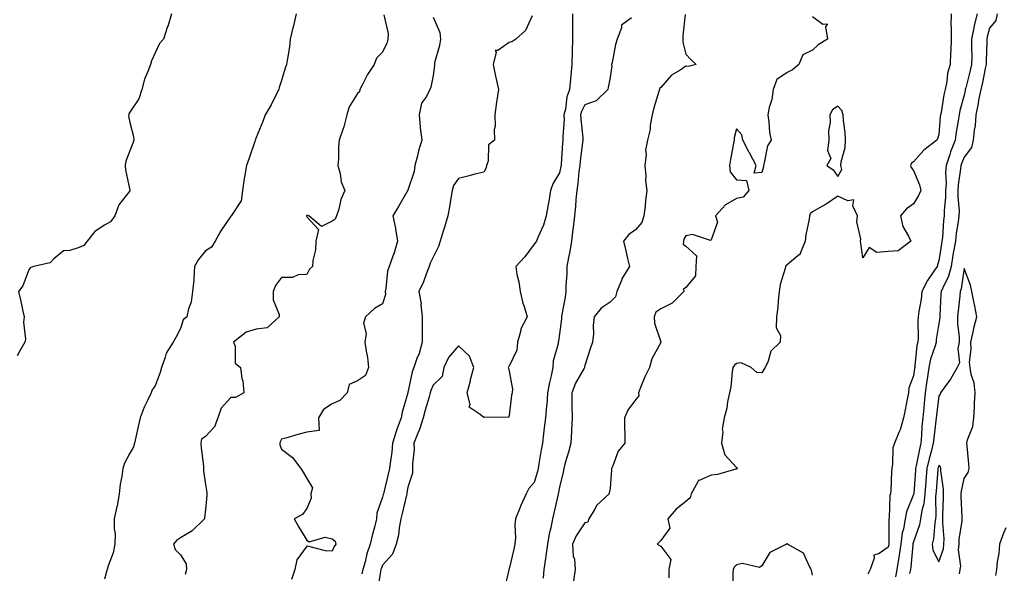
# Model space of a CAD drawing. Units: inches. Extents: x 931523 to 934163, y 7382378 to 7385018.
# Drawn here: x 932754 to 933144, y 7383060 to 7383280 of the extents above; entities that cross this region are included whole.
import ezdxf

# ---------------------------------------------------------------- set-up
doc = ezdxf.new("R2010")
doc.units = ezdxf.units.IN
doc.header["$MEASUREMENT"] = 0
doc.layers.add('Contour_93157382', color=7, linetype='Continuous', true_color=0x58f55c)

msp = doc.modelspace()

# ---------------------------------------------------------------- linework, layer by layer
at = {"layer": 'Contour_93157382'}
for points in [[(932814.51, 7383281.92, 3363), (932813.04, 7383276.93, 3363), (932813.02, 7383276.89, 3363), (932811.39, 7383271.92, 3363), (932809.86, 7383270.11, 3363), (932808.05, 7383266.45, 3363), (932806.62, 7383263.35, 3363), (932806.18, 7383261.92, 3363), (932805.21, 7383259.08, 3363), (932803.92, 7383256.05, 3363), (932802.85, 7383251.92, 3363), (932801.67, 7383248.3, 3363), (932798.05, 7383242.98, 3363), (932797.69, 7383242.28, 3363), (932797.63, 7383241.92, 3363), (932797.57, 7383241.44, 3363), (932798.05, 7383238.89, 3363), (932799.5, 7383233.37, 3363), (932799.58, 7383231.92, 3363), (932799.3, 7383230.67, 3363), (932798.05, 7383227.67, 3363), (932796.45, 7383223.52, 3363), (932796.21, 7383221.92, 3363), (932796.32, 7383220.19, 3363), (932798.05, 7383212.04, 3363), (932798.07, 7383211.94, 3363), (932798.07, 7383211.92, 3363), (932798.06, 7383211.91, 3363), (932798.05, 7383211.89, 3363), (932793.7, 7383206.27, 3363), (932792.14, 7383201.92, 3363), (932790.42, 7383199.55, 3363), (932788.05, 7383198.26, 3363), (932784.26, 7383195.71, 3363), (932781.23, 7383191.92, 3363), (932779.8, 7383190.17, 3363), (932778.05, 7383189.42, 3363), (932774.32, 7383188.19, 3363), (932771.88, 7383188.09, 3363), (932768.05, 7383184.93, 3363), (932766.6, 7383183.37, 3363), (932759.97, 7383181.92, 3363), (932758.59, 7383181.38, 3363), (932758.05, 7383180.59, 3363), (932755.74, 7383174.23, 3363), (932754, 7383171.92, 3363), (932754.78, 7383168.65, 3363), (932755.71, 7383164.26, 3363), (932756.24, 7383161.92, 3363), (932755.95, 7383159.82, 3363), (932756.8, 7383153.17, 3363), (932756.47, 7383151.92, 3363), (932754.56, 7383148.43, 3363), (932753.43, 7383146.54, 3363)], [(932863.83, 7383281.92, 3364), (932862.76, 7383277.21, 3364), (932862.56, 7383276.43, 3364), (932861.49, 7383271.92, 3364), (932861.17, 7383268.81, 3364), (932860.36, 7383264.23, 3364), (932860.08, 7383261.92, 3364), (932859.56, 7383260.41, 3364), (932858.05, 7383255.57, 3364), (932857.19, 7383252.78, 3364), (932856.99, 7383251.92, 3364), (932855.85, 7383249.72, 3364), (932854.03, 7383245.94, 3364), (932851.59, 7383241.92, 3364), (932850.65, 7383239.32, 3364), (932848.05, 7383232.97, 3364), (932847.76, 7383232.21, 3364), (932847.66, 7383231.92, 3364), (932847.45, 7383231.32, 3364), (932845.23, 7383224.73, 3364), (932844.18, 7383221.92, 3364), (932843.44, 7383217.31, 3364), (932843.3, 7383216.67, 3364), (932842.63, 7383211.92, 3364), (932842.08, 7383207.89, 3364), (932838.22, 7383202.08, 3364), (932838.15, 7383201.92, 3364), (932838.08, 7383201.88, 3364), (932838.05, 7383201.87, 3364), (932834.03, 7383195.94, 3364), (932831.82, 7383191.92, 3364), (932830.37, 7383189.59, 3364), (932828.05, 7383188.1, 3364), (932825.25, 7383184.72, 3364), (932823.64, 7383181.92, 3364), (932823.32, 7383177.19, 3364), (932823.44, 7383176.53, 3364), (932822.9, 7383171.92, 3364), (932822.26, 7383167.71, 3364), (932821.29, 7383165.16, 3364), (932820.55, 7383161.92, 3364), (932819.22, 7383160.75, 3364), (932818.05, 7383157.4, 3364), (932816.26, 7383153.71, 3364), (932815.25, 7383151.92, 3364), (932812.4, 7383147.57, 3364), (932812.09, 7383145.96, 3364), (932810.6, 7383141.92, 3364), (932810.04, 7383139.93, 3364), (932808.05, 7383134.63, 3364), (932806.91, 7383133.06, 3364), (932806.48, 7383131.92, 3364), (932805.17, 7383129.04, 3364), (932803.72, 7383126.25, 3364), (932802.16, 7383121.92, 3364), (932801.41, 7383118.56, 3364), (932800.48, 7383114.35, 3364), (932799.94, 7383111.92, 3364), (932799.47, 7383110.5, 3364), (932798.05, 7383107.97, 3364), (932795.93, 7383104.04, 3364), (932795.24, 7383101.92, 3364), (932794.85, 7383098.72, 3364), (932794.29, 7383095.68, 3364), (932793.89, 7383091.92, 3364), (932793.01, 7383086.96, 3364), (932792.98, 7383086.85, 3364), (932791.92, 7383081.92, 3364), (932791.88, 7383078.09, 3364), (932792.21, 7383076.09, 3364), (932792.19, 7383071.92, 3364), (932791.51, 7383068.46, 3364), (932789.51, 7383063.38, 3364), (932789.11, 7383061.92, 3364), (932788.82, 7383061.15, 3364), (932788.05, 7383058.09, 3364)], [(932898.5, 7383281.46, 3365), (932900.29, 7383274.15, 3365), (932900.06, 7383271.92, 3365), (932899.67, 7383270.3, 3365), (932898.05, 7383266.8, 3365), (932895.61, 7383264.36, 3365), (932894.66, 7383261.92, 3365), (932892.12, 7383257.85, 3365), (932890.28, 7383254.15, 3365), (932889.09, 7383251.92, 3365), (932888.88, 7383251.09, 3365), (932888.05, 7383250.31, 3365), (932884.87, 7383245.1, 3365), (932883.91, 7383241.92, 3365), (932882.76, 7383237.21, 3365), (932882.28, 7383236.15, 3365), (932880.83, 7383231.92, 3365), (932880.54, 7383229.44, 3365), (932880.61, 7383224.48, 3365), (932880.37, 7383221.92, 3365), (932881.22, 7383218.75, 3365), (932881.59, 7383215.46, 3365), (932883.05, 7383211.92, 3365), (932881.53, 7383208.45, 3365), (932880.68, 7383204.55, 3365), (932879.84, 7383201.92, 3365), (932879.31, 7383200.66, 3365), (932878.05, 7383199.77, 3365), (932873.83, 7383197.7, 3365), (932868.8, 7383201.92, 3365), (932868.27, 7383202.14, 3365), (932868.05, 7383202.12, 3365), (932867.97, 7383202, 3365), (932867.94, 7383201.92, 3365), (932867.91, 7383201.78, 3365), (932868.05, 7383201.53, 3365), (932872.63, 7383196.5, 3365), (932871.59, 7383191.92, 3365), (932871.53, 7383188.44, 3365), (932870.4, 7383184.27, 3365), (932870.33, 7383181.92, 3365), (932869.09, 7383180.88, 3365), (932868.05, 7383178.7, 3365), (932864.66, 7383178.53, 3365), (932862.39, 7383177.58, 3365), (932858.05, 7383177.49, 3365), (932855.63, 7383174.34, 3365), (932854.74, 7383171.92, 3365), (932854.82, 7383168.69, 3365), (932857.1, 7383162.87, 3365), (932857.16, 7383161.92, 3365), (932852.41, 7383157.56, 3365), (932848.05, 7383157.04, 3365), (932844.08, 7383155.89, 3365), (932839.08, 7383151.92, 3365), (932839.66, 7383150.31, 3365), (932839.69, 7383143.56, 3365), (932841.78, 7383141.92, 3365), (932842.42, 7383137.55, 3365), (932842.76, 7383136.63, 3365), (932843.2, 7383131.92, 3365), (932839.9, 7383130.07, 3365), (932838.05, 7383130.06, 3365), (932834.13, 7383125.84, 3365), (932832.92, 7383121.92, 3365), (932831.51, 7383118.46, 3365), (932828.05, 7383114.55, 3365), (932826.46, 7383113.51, 3365), (932826.17, 7383111.92, 3365), (932826.21, 7383110.08, 3365), (932827.17, 7383102.8, 3365), (932827.19, 7383101.92, 3365), (932827.15, 7383101.02, 3365), (932828.05, 7383095.55, 3365), (932828.49, 7383092.36, 3365), (932828.46, 7383091.92, 3365), (932828.57, 7383091.4, 3365), (932828.05, 7383085.65, 3365), (932827.65, 7383082.31, 3365), (932827.62, 7383081.92, 3365), (932822.74, 7383077.23, 3365), (932818.05, 7383074.41, 3365), (932816.51, 7383073.46, 3365), (932815.36, 7383071.92, 3365), (932816.01, 7383069.88, 3365), (932818.05, 7383067.79, 3365), (932820.33, 7383064.2, 3365), (932820.43, 7383061.92, 3365), (932819.95, 7383060.01, 3365)], [(932918.05, 7383280.57, 3366), (932920.64, 7383274.51, 3366), (932920.9, 7383271.92, 3366), (932920.55, 7383269.42, 3366), (932918.62, 7383262.49, 3366), (932918.52, 7383261.92, 3366), (932918.56, 7383261.41, 3366), (932918.05, 7383257.48, 3366), (932917.1, 7383252.87, 3366), (932916.74, 7383251.92, 3366), (932915.37, 7383249.24, 3366), (932913.38, 7383246.59, 3366), (932912.56, 7383241.92, 3366), (932912.96, 7383237.01, 3366), (932912.94, 7383236.81, 3366), (932913.5, 7383231.92, 3366), (932912.25, 7383227.72, 3366), (932911.82, 7383225.7, 3366), (932910.85, 7383221.92, 3366), (932910.47, 7383219.5, 3366), (932908.05, 7383212.05, 3366), (932908.01, 7383211.96, 3366), (932908, 7383211.92, 3366), (932907.93, 7383211.8, 3366), (932904.3, 7383205.67, 3366), (932902.14, 7383201.92, 3366), (932903.17, 7383197.04, 3366), (932903.18, 7383196.79, 3366), (932903.91, 7383191.92, 3366), (932902.66, 7383187.31, 3366), (932902.04, 7383185.92, 3366), (932900.63, 7383181.92, 3366), (932899.95, 7383180.02, 3366), (932899.33, 7383173.2, 3366), (932899.02, 7383171.92, 3366), (932899.16, 7383170.8, 3366), (932898.05, 7383167.11, 3366), (932894.78, 7383165.19, 3366), (932891.26, 7383161.92, 3366), (932890.5, 7383159.47, 3366), (932891.51, 7383155.38, 3366), (932891.08, 7383151.92, 3366), (932891.57, 7383148.4, 3366), (932892.02, 7383145.89, 3366), (932892.52, 7383141.92, 3366), (932891.28, 7383138.69, 3366), (932888.05, 7383136.58, 3366), (932884.82, 7383135.15, 3366), (932884.01, 7383131.92, 3366), (932881.17, 7383128.8, 3366), (932878.05, 7383127.55, 3366), (932874.72, 7383125.25, 3366), (932872.7, 7383121.92, 3366), (932872.98, 7383116.99, 3366), (932868.05, 7383116.34, 3366), (932864.57, 7383115.4, 3366), (932860.19, 7383114.06, 3366), (932858.05, 7383113.46, 3366), (932857.46, 7383112.51, 3366), (932857.33, 7383111.92, 3366), (932857.4, 7383111.27, 3366), (932858.05, 7383109.53, 3366), (932862.41, 7383106.28, 3366), (932865.67, 7383101.92, 3366), (932866.65, 7383100.52, 3366), (932868.05, 7383097.98, 3366), (932870.35, 7383094.22, 3366), (932869.71, 7383091.92, 3366), (932869.82, 7383090.15, 3366), (932868.05, 7383086.04, 3366), (932866.31, 7383083.66, 3366), (932863.02, 7383081.92, 3366), (932864.87, 7383078.73, 3366), (932868.05, 7383073.6, 3366), (932869.01, 7383072.88, 3366), (932875.3, 7383074.67, 3366), (932878.05, 7383074.13, 3366), (932879.3, 7383073.17, 3366), (932879.48, 7383071.92, 3366), (932878.94, 7383071.03, 3366), (932878.05, 7383069.24, 3366), (932875.47, 7383069.34, 3366), (932868.91, 7383071.06, 3366), (932868.05, 7383071.11, 3366), (932864.16, 7383065.81, 3366), (932863.37, 7383061.92, 3366), (932862.05, 7383057.92, 3366)], [(932957.2, 7383281.07, 3367), (932954.62, 7383275.35, 3367), (932950.68, 7383271.92, 3367), (932949.19, 7383270.78, 3367), (932948.05, 7383270.61, 3367), (932943.57, 7383267.44, 3367), (932942.59, 7383267.38, 3367), (932942.91, 7383266.78, 3367), (932941.8, 7383261.92, 3367), (932942.74, 7383257.23, 3367), (932942.82, 7383256.69, 3367), (932943.91, 7383251.92, 3367), (932943.09, 7383246.96, 3367), (932943.07, 7383246.9, 3367), (932942.47, 7383241.92, 3367), (932942.58, 7383237.39, 3367), (932942.19, 7383236.06, 3367), (932942.37, 7383231.92, 3367), (932939.89, 7383230.08, 3367), (932939.75, 7383223.62, 3367), (932939.11, 7383221.92, 3367), (932939.01, 7383220.96, 3367), (932938.05, 7383219.28, 3367), (932934.52, 7383218.39, 3367), (932932.24, 7383217.73, 3367), (932928.05, 7383216.78, 3367), (932926.05, 7383213.92, 3367), (932925.51, 7383211.92, 3367), (932925.02, 7383208.89, 3367), (932924.49, 7383205.48, 3367), (932923.9, 7383201.92, 3367), (932922.48, 7383197.49, 3367), (932921.99, 7383195.85, 3367), (932920.76, 7383191.92, 3367), (932920.14, 7383189.83, 3367), (932918.05, 7383185.61, 3367), (932916.82, 7383183.15, 3367), (932916.45, 7383181.92, 3367), (932915.4, 7383179.27, 3367), (932914.21, 7383175.76, 3367), (932912.34, 7383171.92, 3367), (932913.27, 7383167.15, 3367), (932913.21, 7383166.77, 3367), (932913.69, 7383161.92, 3367), (932913.72, 7383157.6, 3367), (932913.7, 7383156.27, 3367), (932913.74, 7383151.92, 3367), (932912.5, 7383147.47, 3367), (932911.62, 7383145.49, 3367), (932910.34, 7383141.92, 3367), (932909.73, 7383140.24, 3367), (932908.05, 7383132.06, 3367), (932908.02, 7383131.95, 3367), (932908.02, 7383131.92, 3367), (932908.01, 7383131.87, 3367), (932905.78, 7383124.19, 3367), (932905.37, 7383121.92, 3367), (932903.85, 7383117.71, 3367), (932903.36, 7383116.61, 3367), (932902.02, 7383111.92, 3367), (932901.63, 7383108.34, 3367), (932901.12, 7383104.99, 3367), (932900.76, 7383101.92, 3367), (932900.31, 7383099.66, 3367), (932898.49, 7383092.36, 3367), (932898.4, 7383091.92, 3367), (932898.33, 7383091.64, 3367), (932898.05, 7383090.61, 3367), (932895.79, 7383084.17, 3367), (932895.61, 7383081.92, 3367), (932894.82, 7383078.69, 3367), (932894, 7383075.98, 3367), (932893.15, 7383071.92, 3367), (932891.85, 7383068.12, 3367), (932891.09, 7383064.96, 3367), (932890.19, 7383061.92, 3367), (932889.8, 7383060.17, 3367)], [(932973.14, 7383281.92, 3368), (932973.18, 7383277.05, 3368), (932973.18, 7383276.79, 3368), (932973.22, 7383271.92, 3368), (932973.05, 7383266.92, 3368), (932972.86, 7383261.92, 3368), (932972.51, 7383257.46, 3368), (932972.31, 7383256.18, 3368), (932971.92, 7383251.92, 3368), (932970.86, 7383249.11, 3368), (932970.36, 7383244.23, 3368), (932969.78, 7383241.92, 3368), (932969.81, 7383240.16, 3368), (932969.31, 7383233.19, 3368), (932969.34, 7383231.92, 3368), (932969.22, 7383230.75, 3368), (932968.7, 7383222.57, 3368), (932968.64, 7383221.92, 3368), (932968.56, 7383221.41, 3368), (932968.05, 7383219, 3368), (932965.33, 7383214.64, 3368), (932964.49, 7383211.92, 3368), (932963.75, 7383207.62, 3368), (932963.58, 7383206.39, 3368), (932962.74, 7383201.92, 3368), (932961.73, 7383198.25, 3368), (932959.48, 7383193.35, 3368), (932958.95, 7383191.92, 3368), (932958.56, 7383191.41, 3368), (932958.05, 7383190.68, 3368), (932954.25, 7383185.72, 3368), (932950.69, 7383181.92, 3368), (932951.2, 7383178.77, 3368), (932951.94, 7383175.81, 3368), (932952.45, 7383171.92, 3368), (932953.45, 7383167.32, 3368), (932953.98, 7383165.99, 3368), (932955.18, 7383161.92, 3368), (932952.72, 7383157.25, 3368), (932952.66, 7383156.53, 3368), (932951.34, 7383151.92, 3368), (932951.2, 7383148.77, 3368), (932948.05, 7383142.43, 3368), (932947.8, 7383142.17, 3368), (932947.7, 7383141.92, 3368), (932947.81, 7383141.68, 3368), (932948.05, 7383140.43, 3368), (932949.45, 7383133.31, 3368), (932949.29, 7383131.92, 3368), (932948.98, 7383130.99, 3368), (932948.05, 7383122.9, 3368), (932947.82, 7383122.15, 3368), (932938.35, 7383122.22, 3368), (932938.05, 7383122.09, 3368), (932936.64, 7383123.33, 3368), (932932.35, 7383126.22, 3368), (932932.67, 7383127.3, 3368), (932931.55, 7383131.92, 3368), (932932.75, 7383136.62, 3368), (932932.86, 7383137.1, 3368), (932934.15, 7383141.92, 3368), (932932.46, 7383146.33, 3368), (932928.05, 7383150.52, 3368), (932924.11, 7383145.86, 3368), (932922.29, 7383141.92, 3368), (932921.63, 7383138.34, 3368), (932918.05, 7383134.88, 3368), (932917.15, 7383132.82, 3368), (932916.9, 7383131.92, 3368), (932916.47, 7383130.34, 3368), (932914.93, 7383125.04, 3368), (932914.15, 7383121.92, 3368), (932912.67, 7383117.3, 3368), (932912.03, 7383115.9, 3368), (932910.45, 7383111.92, 3368), (932910.5, 7383109.48, 3368), (932909.83, 7383103.7, 3368), (932909.87, 7383101.92, 3368), (932909.89, 7383100.08, 3368), (932908.05, 7383094.53, 3368), (932907.69, 7383092.28, 3368), (932907.62, 7383091.92, 3368), (932907.47, 7383091.34, 3368), (932905.82, 7383084.15, 3368), (932905.25, 7383081.92, 3368), (932904.59, 7383078.46, 3368), (932904.39, 7383075.58, 3368), (932903.44, 7383071.92, 3368), (932902.02, 7383067.95, 3368), (932898.05, 7383063.7, 3368), (932897.55, 7383062.42, 3368), (932897.4, 7383061.92, 3368), (932897.21, 7383061.09, 3368), (932896.07, 7383053.9, 3368)], [(932996.47, 7383280.34, 3369), (932992.57, 7383277.41, 3369), (932992.52, 7383276.39, 3369), (932990.8, 7383271.92, 3369), (932990.2, 7383269.77, 3369), (932988.8, 7383262.67, 3369), (932988.62, 7383261.92, 3369), (932988.67, 7383261.3, 3369), (932988.05, 7383256.75, 3369), (932987.28, 7383252.69, 3369), (932987.2, 7383251.92, 3369), (932982.48, 7383247.49, 3369), (932978.05, 7383245.93, 3369), (932976.7, 7383243.27, 3369), (932976.37, 7383241.92, 3369), (932976.39, 7383240.26, 3369), (932977.21, 7383232.76, 3369), (932977.23, 7383231.92, 3369), (932977.14, 7383231.01, 3369), (932976.19, 7383223.78, 3369), (932976.02, 7383221.92, 3369), (932975.69, 7383219.55, 3369), (932975.26, 7383214.71, 3369), (932974.81, 7383211.92, 3369), (932974.54, 7383208.41, 3369), (932974.29, 7383205.68, 3369), (932974, 7383201.92, 3369), (932973.4, 7383197.27, 3369), (932973.29, 7383196.68, 3369), (932972.75, 7383191.92, 3369), (932972.1, 7383187.87, 3369), (932971.57, 7383185.44, 3369), (932970.95, 7383181.92, 3369), (932970.98, 7383178.98, 3369), (932970.51, 7383174.38, 3369), (932970.55, 7383171.92, 3369), (932970.21, 7383169.76, 3369), (932968.99, 7383162.86, 3369), (932968.84, 7383161.92, 3369), (932968.79, 7383161.18, 3369), (932968.05, 7383155.25, 3369), (932967.62, 7383152.36, 3369), (932967.48, 7383151.92, 3369), (932967.43, 7383151.3, 3369), (932965.47, 7383144.5, 3369), (932965.34, 7383141.92, 3369), (932964.67, 7383138.54, 3369), (932964.07, 7383135.9, 3369), (932963.33, 7383131.92, 3369), (932962.98, 7383127, 3369), (932962.93, 7383126.8, 3369), (932962.43, 7383121.92, 3369), (932961.93, 7383118.04, 3369), (932961.73, 7383115.6, 3369), (932961.29, 7383111.92, 3369), (932960.72, 7383109.25, 3369), (932959.9, 7383103.77, 3369), (932959.54, 7383101.92, 3369), (932959.27, 7383100.7, 3369), (932958.05, 7383096.34, 3369), (932955.95, 7383094.02, 3369), (932954.77, 7383091.92, 3369), (932952.75, 7383087.22, 3369), (932952.38, 7383086.25, 3369), (932950.66, 7383081.92, 3369), (932950.36, 7383079.61, 3369), (932950.63, 7383074.5, 3369), (932950.38, 7383071.92, 3369), (932949.92, 7383070.04, 3369), (932948.05, 7383062.18, 3369), (932947.99, 7383061.98, 3369), (932947.95, 7383061.92, 3369), (932947.95, 7383061.82, 3369), (932946.15, 7383053.82, 3369)], [(933017.75, 7383281.62, 3370), (933016.77, 7383273.2, 3370), (933016.82, 7383271.92, 3370), (933016.78, 7383270.65, 3370), (933018.05, 7383265.97, 3370), (933019.97, 7383263.84, 3370), (933022.04, 7383261.92, 3370), (933018.86, 7383261.12, 3370), (933018.05, 7383261.17, 3370), (933015.76, 7383259.64, 3370), (933012.33, 7383257.64, 3370), (933008.05, 7383252.7, 3370), (933007.6, 7383252.38, 3370), (933007.51, 7383251.92, 3370), (933007.31, 7383251.18, 3370), (933005.32, 7383244.65, 3370), (933004.65, 7383241.92, 3370), (933003.92, 7383237.79, 3370), (933003.87, 7383236.1, 3370), (933002.83, 7383231.92, 3370), (933002.04, 7383227.93, 3370), (933002.3, 7383226.17, 3370), (933001.83, 7383221.92, 3370), (933002.21, 7383217.75, 3370), (933001.97, 7383215.84, 3370), (933002.57, 7383211.92, 3370), (933001.97, 7383208, 3370), (933001.91, 7383205.78, 3370), (933001.43, 7383201.92, 3370), (933000.63, 7383199.34, 3370), (932998.05, 7383196.34, 3370), (932995.41, 7383194.56, 3370), (932993.32, 7383191.92, 3370), (932994.19, 7383188.06, 3370), (932994.92, 7383185.05, 3370), (932995.65, 7383181.92, 3370), (932992.76, 7383177.21, 3370), (932992.49, 7383176.36, 3370), (932990.63, 7383171.92, 3370), (932990.16, 7383169.81, 3370), (932988.05, 7383167.78, 3370), (932984.52, 7383165.44, 3370), (932981.75, 7383161.92, 3370), (932981.38, 7383158.59, 3370), (932981.4, 7383155.27, 3370), (932981.09, 7383151.92, 3370), (932980.32, 7383149.66, 3370), (932978.05, 7383142.63, 3370), (932977.96, 7383142.01, 3370), (932977.93, 7383141.92, 3370), (932977.81, 7383141.68, 3370), (932974.32, 7383135.65, 3370), (932972.88, 7383131.92, 3370), (932972.93, 7383127.04, 3370), (932972.95, 7383126.82, 3370), (932973, 7383121.92, 3370), (932972.82, 7383117.15, 3370), (932972.73, 7383116.6, 3370), (932972.51, 7383111.92, 3370), (932971.53, 7383108.44, 3370), (932970.31, 7383104.18, 3370), (932969.67, 7383101.92, 3370), (932969.52, 7383100.45, 3370), (932968.05, 7383094.55, 3370), (932967.63, 7383092.35, 3370), (932967.52, 7383091.92, 3370), (932967.38, 7383091.24, 3370), (932965.71, 7383084.26, 3370), (932965.24, 7383081.92, 3370), (932964.56, 7383078.44, 3370), (932963.98, 7383075.99, 3370), (932963.28, 7383071.92, 3370), (932962.57, 7383067.4, 3370), (932962.44, 7383066.31, 3370), (932961.8, 7383061.92, 3370), (932961.54, 7383058.43, 3370)], [(933068.05, 7383280.85, 3371), (933072.18, 7383277.79, 3371), (933074.08, 7383277.95, 3371), (933073.23, 7383276.74, 3371), (933073.99, 7383271.92, 3371), (933070.3, 7383269.67, 3371), (933068.05, 7383267.49, 3371), (933064.24, 7383265.73, 3371), (933062.62, 7383261.92, 3371), (933060.2, 7383259.76, 3371), (933058.05, 7383258.63, 3371), (933054.04, 7383255.93, 3371), (933052.59, 7383251.92, 3371), (933052.03, 7383247.94, 3371), (933050.97, 7383244.84, 3371), (933050.39, 7383241.92, 3371), (933050.83, 7383239.14, 3371), (933051.08, 7383234.95, 3371), (933051.69, 7383231.92, 3371), (933050.34, 7383229.63, 3371), (933049.03, 7383222.9, 3371), (933048.68, 7383221.92, 3371), (933048.69, 7383221.28, 3371), (933048.05, 7383219.11, 3371), (933044.96, 7383218.83, 3371), (933045.76, 7383221.92, 3371), (933043.15, 7383226.82, 3371), (933043.08, 7383226.95, 3371), (933040.59, 7383231.92, 3371), (933040.13, 7383234.01, 3371), (933038.05, 7383236.37, 3371), (933037.16, 7383232.81, 3371), (933037.06, 7383231.92, 3371), (933036.84, 7383230.71, 3371), (933035.66, 7383224.31, 3371), (933035.21, 7383221.92, 3371), (933035.47, 7383219.34, 3371), (933038.05, 7383216.13, 3371), (933042.04, 7383215.91, 3371), (933042.95, 7383211.92, 3371), (933040.68, 7383209.29, 3371), (933038.05, 7383208.77, 3371), (933033.72, 7383206.25, 3371), (933029.78, 7383201.92, 3371), (933030.55, 7383199.41, 3371), (933028.05, 7383192.45, 3371), (933027.81, 7383192.16, 3371), (933020.67, 7383194.54, 3371), (933018.05, 7383193.98, 3371), (933017.25, 7383192.72, 3371), (933017.05, 7383191.92, 3371), (933016.9, 7383190.77, 3371), (933018.05, 7383189.99, 3371), (933022.19, 7383186.05, 3371), (933021.91, 7383181.92, 3371), (933021.8, 7383178.17, 3371), (933018.05, 7383173.55, 3371), (933017.04, 7383172.92, 3371), (933017.18, 7383171.92, 3371), (933012.62, 7383167.35, 3371), (933008.05, 7383165.08, 3371), (933006.15, 7383163.82, 3371), (933005.47, 7383161.92, 3371), (933005.53, 7383159.4, 3371), (933008.05, 7383152, 3371), (933008.08, 7383151.95, 3371), (933008.08, 7383151.92, 3371), (933008.07, 7383151.9, 3371), (933008.05, 7383151.86, 3371), (933004.6, 7383145.37, 3371), (933003.59, 7383141.92, 3371), (933001.75, 7383138.22, 3371), (933000.09, 7383133.96, 3371), (932999.21, 7383131.92, 3371), (932999.34, 7383130.62, 3371), (932998.05, 7383129.13, 3371), (932995.01, 7383124.96, 3371), (932993.67, 7383121.92, 3371), (932993.68, 7383117.55, 3371), (932993.9, 7383116.07, 3371), (932993.91, 7383111.92, 3371), (932991.25, 7383108.72, 3371), (932989.15, 7383103.02, 3371), (932988.6, 7383101.92, 3371), (932988.59, 7383101.38, 3371), (932988.05, 7383094.19, 3371), (932987.69, 7383092.28, 3371), (932987.66, 7383091.92, 3371), (932982.68, 7383087.29, 3371), (932981.94, 7383085.81, 3371), (932979.56, 7383081.92, 3371), (932979.25, 7383080.72, 3371), (932978.05, 7383080.36, 3371), (932974.65, 7383075.32, 3371), (932973.21, 7383071.92, 3371), (932973.39, 7383067.26, 3371), (932973.9, 7383066.06, 3371), (932974.27, 7383061.92, 3371), (932973.53, 7383057.4, 3371)], [(933122.99, 7383281.92, 3372), (933122.8, 7383277.18, 3372), (933122.95, 7383276.82, 3372), (933122.88, 7383271.92, 3372), (933122.76, 7383267.21, 3372), (933122.69, 7383266.56, 3372), (933122.55, 7383261.92, 3372), (933121.49, 7383258.48, 3372), (933121.25, 7383255.12, 3372), (933120.56, 7383251.92, 3372), (933120.09, 7383249.88, 3372), (933118.92, 7383242.79, 3372), (933118.74, 7383241.92, 3372), (933118.65, 7383241.32, 3372), (933118.05, 7383234.14, 3372), (933117.54, 7383232.44, 3372), (933117.21, 7383231.92, 3372), (933112.09, 7383227.88, 3372), (933108.05, 7383223.26, 3372), (933107.2, 7383222.78, 3372), (933106.92, 7383221.92, 3372), (933107.15, 7383221.02, 3372), (933108.05, 7383219.85, 3372), (933110.37, 7383214.24, 3372), (933110.91, 7383211.92, 3372), (933110.04, 7383209.94, 3372), (933108.05, 7383206.75, 3372), (933105.24, 7383204.73, 3372), (933102.87, 7383201.92, 3372), (933103.81, 7383197.68, 3372), (933106.11, 7383193.86, 3372), (933106.93, 7383191.92, 3372), (933101.94, 7383188.03, 3372), (933098.05, 7383187.87, 3372), (933093.52, 7383187.39, 3372), (933090.57, 7383189.4, 3372), (933088.05, 7383185.25, 3372), (933087.22, 7383191.1, 3372), (933087.13, 7383191.92, 3372), (933087.25, 7383192.72, 3372), (933085.69, 7383199.56, 3372), (933085.86, 7383201.92, 3372), (933084.01, 7383205.96, 3372), (933084.46, 7383208.33, 3372), (933082.1, 7383207.87, 3372), (933078.05, 7383209.72, 3372), (933073.47, 7383206.5, 3372), (933071.75, 7383205.62, 3372), (933068.05, 7383203.55, 3372), (933067.2, 7383202.77, 3372), (933066.96, 7383201.92, 3372), (933066.77, 7383200.64, 3372), (933065.52, 7383194.45, 3372), (933065.19, 7383191.92, 3372), (933063.2, 7383187.07, 3372), (933063.18, 7383186.79, 3372), (933062.28, 7383186.15, 3372), (933058.05, 7383182.56, 3372), (933057.64, 7383182.33, 3372), (933057.38, 7383181.92, 3372), (933057.23, 7383181.1, 3372), (933055.24, 7383174.73, 3372), (933054.88, 7383171.92, 3372), (933054.46, 7383168.33, 3372), (933054.32, 7383165.65, 3372), (933053.81, 7383161.92, 3372), (933053.76, 7383157.63, 3372), (933055.39, 7383154.58, 3372), (933055.28, 7383151.92, 3372), (933051.59, 7383148.38, 3372), (933050.5, 7383144.37, 3372), (933049.34, 7383141.92, 3372), (933048.9, 7383141.07, 3372), (933048.05, 7383139.85, 3372), (933046.11, 7383139.98, 3372), (933043.84, 7383141.92, 3372), (933039.88, 7383143.75, 3372), (933038.05, 7383143.49, 3372), (933037.21, 7383142.76, 3372), (933036.59, 7383141.92, 3372), (933036.27, 7383140.14, 3372), (933035.75, 7383134.22, 3372), (933035.22, 7383131.92, 3372), (933034.5, 7383128.36, 3372), (933034.16, 7383125.81, 3372), (933033.21, 7383121.92, 3372), (933032.42, 7383117.54, 3372), (933032.58, 7383116.45, 3372), (933032.13, 7383111.92, 3372), (933033.46, 7383107.34, 3372), (933038.05, 7383102.29, 3372), (933038.25, 7383102.12, 3372), (933038.27, 7383101.92, 3372), (933038.17, 7383101.8, 3372), (933038.05, 7383101.67, 3372), (933037.78, 7383101.65, 3372), (933030.49, 7383099.48, 3372), (933028.05, 7383099.33, 3372), (933023.25, 7383097.12, 3372), (933022.85, 7383097.12, 3372), (933022.79, 7383096.66, 3372), (933020.08, 7383091.92, 3372), (933019.7, 7383090.28, 3372), (933018.05, 7383088.86, 3372), (933014.16, 7383085.81, 3372), (933010.85, 7383081.92, 3372), (933011.69, 7383078.28, 3372), (933008.05, 7383073.35, 3372), (933007.29, 7383072.68, 3372), (933006.69, 7383071.92, 3372), (933007.55, 7383071.42, 3372), (933008.05, 7383071.19, 3372), (933012.03, 7383065.91, 3372), (933011.32, 7383061.92, 3372), (933011.32, 7383058.65, 3372)], [(933133.17, 7383281.92, 3373), (933132.21, 7383277.76, 3373), (933131.79, 7383275.65, 3373), (933130.96, 7383271.92, 3373), (933130.95, 7383269.02, 3373), (933131.06, 7383264.93, 3373), (933131.05, 7383261.92, 3373), (933130.51, 7383259.46, 3373), (933128.69, 7383252.57, 3373), (933128.54, 7383251.92, 3373), (933128.46, 7383251.51, 3373), (933128.05, 7383249.65, 3373), (933126.39, 7383243.58, 3373), (933126.04, 7383241.92, 3373), (933125.71, 7383239.58, 3373), (933124.87, 7383235.1, 3373), (933124.46, 7383231.92, 3373), (933122.7, 7383227.27, 3373), (933122.41, 7383226.28, 3373), (933120.95, 7383221.92, 3373), (933120.76, 7383219.21, 3373), (933120.92, 7383214.79, 3373), (933120.76, 7383211.92, 3373), (933120.74, 7383209.24, 3373), (933120.18, 7383204.05, 3373), (933120.16, 7383201.92, 3373), (933119.92, 7383200.04, 3373), (933119.47, 7383193.34, 3373), (933119.31, 7383191.92, 3373), (933119.13, 7383190.84, 3373), (933118.05, 7383184.08, 3373), (933117.49, 7383182.48, 3373), (933117.39, 7383181.92, 3373), (933116.12, 7383179.98, 3373), (933113.58, 7383176.39, 3373), (933111.38, 7383171.92, 3373), (933111.04, 7383168.93, 3373), (933110.14, 7383164.02, 3373), (933109.88, 7383161.92, 3373), (933109.74, 7383160.22, 3373), (933109.88, 7383153.75, 3373), (933109.76, 7383151.92, 3373), (933109.42, 7383150.55, 3373), (933108.63, 7383142.5, 3373), (933108.51, 7383141.92, 3373), (933108.45, 7383141.52, 3373), (933108.05, 7383138.62, 3373), (933106.14, 7383133.83, 3373), (933106.03, 7383131.92, 3373), (933105.55, 7383129.42, 3373), (933104.77, 7383125.2, 3373), (933104.12, 7383121.92, 3373), (933102.82, 7383117.16, 3373), (933102.28, 7383116.15, 3373), (933100.54, 7383111.92, 3373), (933099.85, 7383110.12, 3373), (933099.8, 7383103.67, 3373), (933099.42, 7383101.92, 3373), (933099.28, 7383100.69, 3373), (933099.03, 7383092.9, 3373), (933098.94, 7383091.92, 3373), (933098.74, 7383091.22, 3373), (933098.4, 7383082.27, 3373), (933098.33, 7383081.92, 3373), (933098.29, 7383081.68, 3373), (933098.29, 7383072.16, 3373), (933098.26, 7383071.92, 3373), (933098.24, 7383071.73, 3373), (933098.05, 7383070.8, 3373), (933094.4, 7383068.27, 3373), (933092.36, 7383067.62, 3373), (933092.53, 7383066.4, 3373), (933090.9, 7383061.92, 3373), (933089.94, 7383060.03, 3373)], [(933141.1, 7383281.92, 3374), (933140.64, 7383279.33, 3374), (933138.05, 7383276.3, 3374), (933137.19, 7383272.78, 3374), (933137, 7383271.92, 3374), (933137, 7383270.86, 3374), (933136.74, 7383263.23, 3374), (933136.74, 7383261.92, 3374), (933136.36, 7383260.23, 3374), (933135.29, 7383254.68, 3374), (933134.64, 7383251.92, 3374), (933133.81, 7383247.68, 3374), (933133.58, 7383246.39, 3374), (933132.67, 7383241.92, 3374), (933132.37, 7383237.6, 3374), (933132.04, 7383235.91, 3374), (933131.69, 7383231.92, 3374), (933130.93, 7383229.04, 3374), (933128.05, 7383225.15, 3374), (933127.1, 7383222.87, 3374), (933126.79, 7383221.92, 3374), (933126.69, 7383220.56, 3374), (933125.7, 7383214.27, 3374), (933125.57, 7383211.92, 3374), (933125.55, 7383209.42, 3374), (933126.04, 7383203.93, 3374), (933126.02, 7383201.92, 3374), (933125.74, 7383199.6, 3374), (933124.95, 7383195.02, 3374), (933124.6, 7383191.92, 3374), (933123.91, 7383187.78, 3374), (933123.66, 7383186.31, 3374), (933122.93, 7383181.92, 3374), (933121.89, 7383178.08, 3374), (933119.58, 7383173.45, 3374), (933118.99, 7383171.92, 3374), (933118.91, 7383171.06, 3374), (933118.46, 7383162.33, 3374), (933118.43, 7383161.92, 3374), (933118.42, 7383161.55, 3374), (933118.05, 7383159.3, 3374), (933117.02, 7383152.95, 3374), (933116.96, 7383151.92, 3374), (933116.59, 7383150.46, 3374), (933114.8, 7383145.17, 3374), (933114.16, 7383141.92, 3374), (933113.47, 7383137.34, 3374), (933113.36, 7383136.61, 3374), (933112.66, 7383131.92, 3374), (933112.24, 7383127.73, 3374), (933112.09, 7383125.96, 3374), (933111.7, 7383121.92, 3374), (933111.4, 7383118.57, 3374), (933111.25, 7383115.12, 3374), (933110.98, 7383111.92, 3374), (933110.38, 7383109.59, 3374), (933109.14, 7383103.01, 3374), (933108.89, 7383101.92, 3374), (933108.83, 7383101.14, 3374), (933108.14, 7383092.01, 3374), (933108.13, 7383091.92, 3374), (933108.13, 7383091.84, 3374), (933108.05, 7383091.57, 3374), (933105.24, 7383084.73, 3374), (933104.71, 7383081.92, 3374), (933104.03, 7383077.9, 3374), (933103.59, 7383076.38, 3374), (933103.03, 7383071.92, 3374), (933102.43, 7383067.54, 3374), (933102.13, 7383066, 3374), (933101.51, 7383061.92, 3374), (933100.93, 7383059.05, 3374)], [(933126.27, 7383060.15, 3375), (933126.49, 7383061.92, 3375), (933126.7, 7383063.27, 3375), (933125.88, 7383069.75, 3375), (933126.08, 7383071.92, 3375), (933126.14, 7383073.83, 3375), (933127.25, 7383081.13, 3375), (933127.29, 7383081.92, 3375), (933127.28, 7383082.69, 3375), (933126.95, 7383090.82, 3375), (933126.94, 7383091.92, 3375), (933126.98, 7383093, 3375), (933128.05, 7383097.93, 3375), (933129.66, 7383100.31, 3375), (933130.12, 7383101.92, 3375), (933129.91, 7383103.78, 3375), (933129.21, 7383110.76, 3375), (933129.08, 7383111.92, 3375), (933129.36, 7383113.23, 3375), (933131.48, 7383118.49, 3375), (933131.93, 7383121.92, 3375), (933132.17, 7383126.04, 3375), (933132.19, 7383127.78, 3375), (933132.46, 7383131.92, 3375), (933132, 7383135.87, 3375), (933130.9, 7383139.07, 3375), (933130.4, 7383141.92, 3375), (933130.15, 7383144.02, 3375), (933130.88, 7383149.09, 3375), (933130.67, 7383151.92, 3375), (933131.48, 7383155.35, 3375), (933132.01, 7383157.96, 3375), (933133.03, 7383161.92, 3375), (933132.33, 7383166.2, 3375), (933131.89, 7383168.08, 3375), (933131.18, 7383171.92, 3375), (933130.6, 7383174.47, 3375), (933128.05, 7383181.1, 3375), (933126.94, 7383173.03, 3375), (933126.51, 7383171.92, 3375), (933126.36, 7383170.23, 3375), (933125.65, 7383164.32, 3375), (933125.46, 7383161.92, 3375), (933125.41, 7383159.28, 3375), (933126.09, 7383153.88, 3375), (933126.04, 7383151.92, 3375), (933125.52, 7383149.39, 3375), (933126.23, 7383143.73, 3375), (933125.31, 7383141.92, 3375), (933122.63, 7383137.34, 3375), (933120.4, 7383134.27, 3375), (933118.76, 7383131.92, 3375), (933118.6, 7383131.37, 3375), (933118.05, 7383130.73, 3375), (933117.13, 7383122.84, 3375), (933117.04, 7383121.92, 3375), (933116.94, 7383120.81, 3375), (933116.05, 7383113.92, 3375), (933115.88, 7383111.92, 3375), (933115.13, 7383109, 3375), (933114.18, 7383105.79, 3375), (933113.29, 7383101.92, 3375), (933112.92, 7383097.05, 3375), (933112.9, 7383096.77, 3375), (933112.54, 7383091.92, 3375), (933112.09, 7383087.88, 3375), (933111.36, 7383085.23, 3375), (933110.86, 7383081.92, 3375), (933110.41, 7383079.56, 3375), (933108.05, 7383072.92, 3375), (933107.83, 7383072.14, 3375), (933107.8, 7383071.92, 3375), (933107.76, 7383071.63, 3375), (933107, 7383062.98, 3375), (933106.83, 7383061.92, 3375), (933106.52, 7383060.39, 3375)], [(933144.5, 7383078.36, 3375), (933143.6, 7383076.37, 3375), (933142, 7383071.92, 3375), (933141.74, 7383068.23, 3375), (933141.14, 7383065.01, 3375), (933140.87, 7383061.92, 3375), (933140.47, 7383059.5, 3375)], [(933068.05, 7383059.64, 3373), (933067.73, 7383061.6, 3373), (933067.62, 7383061.92, 3373), (933066.9, 7383063.07, 3373), (933064.55, 7383068.42, 3373), (933058.24, 7383071.92, 3373), (933058.21, 7383072.08, 3373), (933058.05, 7383072.14, 3373), (933057.85, 7383072.12, 3373), (933057.85, 7383071.92, 3373), (933051.25, 7383068.72, 3373), (933048.05, 7383063.36, 3373), (933047.19, 7383062.78, 3373), (933040.42, 7383064.29, 3373), (933038.05, 7383063.81, 3373), (933037.13, 7383062.84, 3373), (933036.69, 7383061.92, 3373), (933036.61, 7383060.48, 3373), (933036.4, 7383053.57, 3373)]]:
    msp.add_polyline3d(points, dxfattribs=at)
for points in [[(933078.05, 7383217.47, 3372), (933079.75, 7383220.22, 3372), (933079.33, 7383221.92, 3372), (933079.43, 7383223.3, 3372), (933081, 7383228.97, 3372), (933081.12, 7383231.92, 3372), (933081.04, 7383234.91, 3372), (933080.31, 7383239.66, 3372), (933080.22, 7383241.92, 3372), (933079.76, 7383243.63, 3372), (933078.05, 7383245.3, 3372), (933076.04, 7383243.93, 3372), (933074.92, 7383241.92, 3372), (933075.05, 7383238.92, 3372), (933074.4, 7383235.57, 3372), (933074.5, 7383231.92, 3372), (933073.97, 7383227.84, 3372), (933075.35, 7383224.62, 3372), (933073.79, 7383221.92, 3372), (933076.32, 7383220.19, 3372)], [(933118.05, 7383064.93, 3376), (933119.92, 7383070.06, 3376), (933120.09, 7383071.92, 3376), (933120.15, 7383074.02, 3376), (933119.62, 7383080.35, 3376), (933119.69, 7383081.92, 3376), (933119.68, 7383083.54, 3376), (933119.86, 7383090.11, 3376), (933119.85, 7383091.92, 3376), (933119.91, 7383093.77, 3376), (933118.85, 7383101.12, 3376), (933118.88, 7383101.92, 3376), (933118.67, 7383102.54, 3376), (933118.05, 7383103.2, 3376), (933117.76, 7383102.21, 3376), (933117.69, 7383101.92, 3376), (933117.66, 7383101.53, 3376), (933117.01, 7383092.96, 3376), (933116.94, 7383091.92, 3376), (933116.8, 7383090.67, 3376), (933116.94, 7383083.03, 3376), (933116.78, 7383081.92, 3376), (933116.47, 7383080.34, 3376), (933115.94, 7383074.03, 3376), (933115.41, 7383071.92, 3376), (933115.69, 7383069.56, 3376)]]:
    msp.add_polyline3d(points, close=True, dxfattribs=at)

doc.saveas('drawing.dxf')
